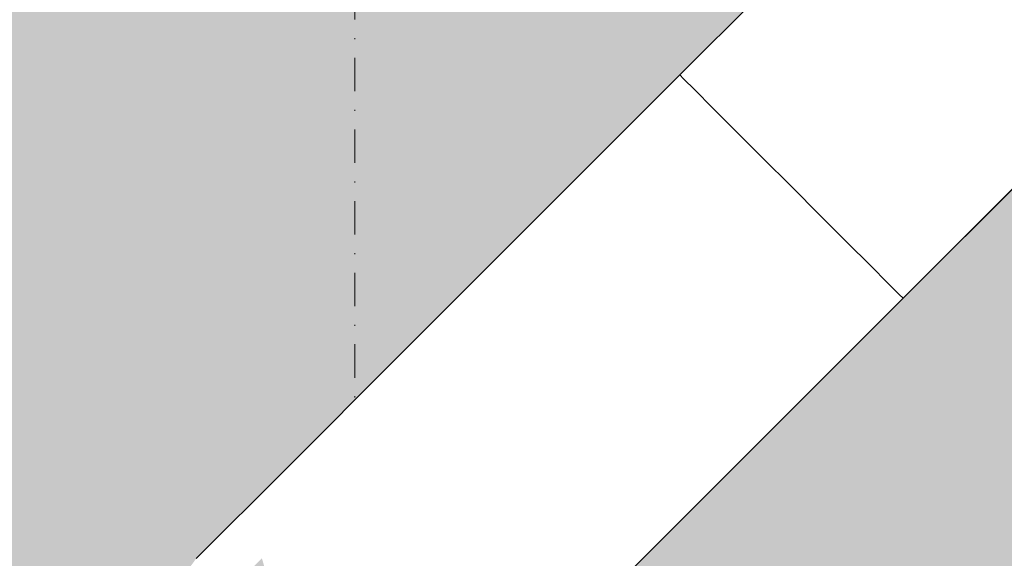
# Model space of a CAD drawing. Units: millimetres. Extents: x 81410 to 95768, y -102 to 3037.
# Drawn here: x 84776 to 84870, y 2128 to 2179 of the extents above; entities that cross this region are included whole.
import ezdxf

# ---------------------------------------------------------------- set-up
doc = ezdxf.new("R2010")
doc.units = ezdxf.units.MM
doc.header["$MEASUREMENT"] = 0
doc.linetypes.add('Dot & Dashed', pattern=[6.702778, 3.175, -1.763889, 0, -1.763889])
doc.linetypes.add('Wipeout_Contour', pattern=[1000, 0, -1000])
doc.layers.add('A_A HEV RONIMISSEIN_1_AR - SEINAD - siseseinad_Pen_No__87', color=7, linetype='Continuous', lineweight=9, true_color=0x8a8a8a)
doc.layers.add('A_A HEV RONIMISSEIN_1_SA - SISUSTUS - ostumööbel_Pen_No__87', color=7, linetype='Continuous', lineweight=9, true_color=0x8a8a8a)
doc.layers.add('A_A HEV RONIMISSEIN_1_SA - SISUSTUS - erimööbel', color=7, linetype='Continuous')
doc.layers.add('A_A HEV RONIMISSEIN_1_SA - SISUSTUS - ostumööbel', color=7, linetype='Continuous')

msp = doc.modelspace()

# ---------------------------------------------------------------- hatches: boundary and pattern name
at = {"layer": 'A_A HEV RONIMISSEIN_1_SA - SISUSTUS - erimööbel', "linetype": 'Continuous', "lineweight": 0, "true_color": 0xe8e7e1}
msp.add_hatch(color=254, dxfattribs=at).paths.add_polyline_path([(85809.012, 2945), (84309.012, 2945), (84309.012, 5), (85809.012, 5)])

# ---------------------------------------------------------------- linework, layer by layer
at = {"layer": 'A_A HEV RONIMISSEIN_1_AR - SEINAD - siseseinad_Pen_No__87', "color": 252, "linetype": 'Dot & Dashed', "lineweight": 9, "true_color": 0x8a8a8a, "flags": 128}
msp.add_lwpolyline([(84808.012, 2944), (84808.012, 6)], dxfattribs=at)

# ---------------------------------------------------------------- next in the draw order: wipeouts: each hides what was drawn before it
at = {"color": 254, "linetype": 'Wipeout_Contour', "lineweight": 0, "ltscale": 339448.30364}
msp.add_wipeout([(84826.735, 2125.283), (84829.519, 2124.696), (84843.589, 2138.766), (84841.334, 2139.883)], dxfattribs=at).dxf.layer = 'A_A HEV RONIMISSEIN_1_SA - SISUSTUS - ostumööbel'
at = {"color": 254, "linetype": 'Wipeout_Contour', "lineweight": 0, "ltscale": 339356.595021}
msp.add_wipeout([(84804.502, 2118.05), (84807.502, 2115.56), (84820.608, 2128.665), (84817.682, 2131.23)], dxfattribs=at).dxf.layer = 'A_A HEV RONIMISSEIN_1_SA - SISUSTUS - ostumööbel'

# ---------------------------------------------------------------- next in the draw order: wipeouts: each hides what was drawn before it
at = {"color": 254, "linetype": 'Wipeout_Contour', "lineweight": 0, "ltscale": 339457.344734}
msp.add_wipeout([(84843.589, 2138.766), (84829.519, 2124.696), (84831.858, 2124.915), (84845.31, 2138.368)], dxfattribs=at).dxf.layer = 'A_A HEV RONIMISSEIN_1_SA - SISUSTUS - ostumööbel'
at = {"color": 254, "linetype": 'Wipeout_Contour', "lineweight": 0, "ltscale": 339368.681483}
msp.add_wipeout([(84807.502, 2115.56), (84810.81, 2113.751), (84823.696, 2126.637), (84820.608, 2128.665)], dxfattribs=at).dxf.layer = 'A_A HEV RONIMISSEIN_1_SA - SISUSTUS - ostumööbel'

# ---------------------------------------------------------------- next in the draw order: wipeouts: each hides what was drawn before it
at = {"color": 254, "linetype": 'Wipeout_Contour', "lineweight": 0, "ltscale": 339345.902385}
msp.add_wipeout([(84802.012, 2121.05), (84804.502, 2118.05), (84817.682, 2131.23), (84815.117, 2134.156)], dxfattribs=at).dxf.layer = 'A_A HEV RONIMISSEIN_1_SA - SISUSTUS - ostumööbel'

# ---------------------------------------------------------------- next in the draw order: wipeouts: each hides what was drawn before it
at = {"color": 254, "linetype": 'Wipeout_Contour', "lineweight": 0, "ltscale": 339414.901626}
msp.add_wipeout([(84833.03, 2146.578), (84817.682, 2131.23), (84820.608, 2128.665), (84835.869, 2143.927)], dxfattribs=at).dxf.layer = 'A_A HEV RONIMISSEIN_1_SA - SISUSTUS - ostumööbel'
at = {"color": 254, "linetype": 'Wipeout_Contour', "lineweight": 0, "ltscale": 339337.333074}
msp.add_wipeout([(84800.203, 2124.358), (84802.012, 2121.05), (84815.117, 2134.156), (84813.089, 2137.244)], dxfattribs=at).dxf.layer = 'A_A HEV RONIMISSEIN_1_SA - SISUSTUS - ostumööbel'

# ---------------------------------------------------------------- next in the draw order: wipeouts: each hides what was drawn before it
at = {"color": 254, "linetype": 'Wipeout_Contour', "lineweight": 0, "ltscale": 339426.333302}
msp.add_wipeout([(84820.608, 2128.665), (84823.696, 2126.637), (84838.702, 2141.643), (84835.869, 2143.927)], dxfattribs=at).dxf.layer = 'A_A HEV RONIMISSEIN_1_SA - SISUSTUS - ostumööbel'
at = {"color": 254, "linetype": 'Wipeout_Contour', "lineweight": 0, "ltscale": 339331.471822}
msp.add_wipeout([(84800.203, 2124.358), (84813.089, 2137.244), (84811.735, 2140.283), (84799.198, 2127.746)], dxfattribs=at).dxf.layer = 'A_A HEV RONIMISSEIN_1_SA - SISUSTUS - ostumööbel'

# ---------------------------------------------------------------- next in the draw order: wipeouts: each hides what was drawn before it
at = {"color": 254, "linetype": 'Wipeout_Contour', "lineweight": 0, "ltscale": 339328.718668}
msp.add_wipeout([(84799.066, 2130.985), (84799.198, 2127.746), (84811.735, 2140.283), (84811.148, 2143.067)], dxfattribs=at).dxf.layer = 'A_A HEV RONIMISSEIN_1_SA - SISUSTUS - ostumööbel'
at = {"color": 254, "linetype": 'Wipeout_Contour', "lineweight": 0, "ltscale": 339437.726328}
msp.add_wipeout([(84838.702, 2141.643), (84823.696, 2126.637), (84826.735, 2125.283), (84841.334, 2139.883)], dxfattribs=at).dxf.layer = 'A_A HEV RONIMISSEIN_1_SA - SISUSTUS - ostumööbel'

# ---------------------------------------------------------------- next in the draw order: wipeouts: each hides what was drawn before it
at = {"color": 254, "linetype": 'Wipeout_Contour', "lineweight": 0, "ltscale": 339500.630394}
msp.add_wipeout([(84838.702, 2141.643), (84841.334, 2139.883), (84857.002, 2155.55), (84854.805, 2157.746)], dxfattribs=at).dxf.layer = 'A_A HEV RONIMISSEIN_1_SA - SISUSTUS - ostumööbel'
at = {"color": 254, "linetype": 'Wipeout_Contour', "lineweight": 0, "ltscale": 339404.211066}
msp.add_wipeout([(84830.379, 2149.417), (84815.117, 2134.156), (84817.682, 2131.23), (84833.03, 2146.578)], dxfattribs=at).dxf.layer = 'A_A HEV RONIMISSEIN_1_SA - SISUSTUS - ostumööbel'
at = {"color": 254, "linetype": 'Wipeout_Contour', "lineweight": 0, "ltscale": 339284.08555}
msp.add_wipeout([(84789.795, 2121.714), (84789.578, 2118.127), (84799.198, 2127.746), (84799.066, 2130.985)], dxfattribs=at).dxf.layer = 'A_A HEV RONIMISSEIN_1_SA - SISUSTUS - ostumööbel'

# ---------------------------------------------------------------- next in the draw order: wipeouts: each hides what was drawn before it
at = {"color": 254, "linetype": 'Wipeout_Contour', "lineweight": 0, "ltscale": 339394.990868}
msp.add_wipeout([(84813.089, 2137.244), (84815.117, 2134.156), (84830.379, 2149.417), (84828.095, 2152.25)], dxfattribs=at).dxf.layer = 'A_A HEV RONIMISSEIN_1_SA - SISUSTUS - ostumööbel'
at = {"color": 254, "linetype": 'Wipeout_Contour', "lineweight": 0, "ltscale": 339464.233458}
msp.add_wipeout([(84831.858, 2124.915), (84833.592, 2125.927), (84846.382, 2138.717), (84845.31, 2138.368)], dxfattribs=at).dxf.layer = 'A_A HEV RONIMISSEIN_1_SA - SISUSTUS - ostumööbel'
at = {"color": 254, "linetype": 'Wipeout_Contour', "lineweight": 0, "ltscale": 339286.367954}
msp.add_wipeout([(84790.951, 2124.989), (84789.795, 2121.714), (84799.066, 2130.985), (84799.815, 2133.854)], dxfattribs=at).dxf.layer = 'A_A HEV RONIMISSEIN_1_SA - SISUSTUS - ostumööbel'

# ---------------------------------------------------------------- next in the draw order: wipeouts: each hides what was drawn before it
at = {"color": 254, "linetype": 'Wipeout_Contour', "lineweight": 0, "ltscale": 339509.216646}
msp.add_wipeout([(84857.002, 2155.55), (84841.334, 2139.883), (84843.589, 2138.766), (84858.687, 2153.864)], dxfattribs=at).dxf.layer = 'A_A HEV RONIMISSEIN_1_SA - SISUSTUS - ostumööbel'
at = {"color": 254, "linetype": 'Wipeout_Contour', "lineweight": 0, "ltscale": 339387.869987}
msp.add_wipeout([(84811.735, 2140.283), (84813.089, 2137.244), (84828.095, 2152.25), (84826.334, 2154.883)], dxfattribs=at).dxf.layer = 'A_A HEV RONIMISSEIN_1_SA - SISUSTUS - ostumööbel'
at = {"color": 254, "linetype": 'Wipeout_Contour', "lineweight": 0, "ltscale": 339292.146637}
msp.add_wipeout([(84792.967, 2127.728), (84790.951, 2124.989), (84799.815, 2133.854), (84801.395, 2136.156)], dxfattribs=at).dxf.layer = 'A_A HEV RONIMISSEIN_1_SA - SISUSTUS - ostumööbel'

# ---------------------------------------------------------------- next in the draw order: wipeouts: each hides what was drawn before it
at = {"color": 254, "linetype": 'Wipeout_Contour', "lineweight": 0, "ltscale": 339490.646098}
msp.add_wipeout([(84835.869, 2143.927), (84838.702, 2141.643), (84854.805, 2157.746), (84852.247, 2160.304)], dxfattribs=at).dxf.layer = 'A_A HEV RONIMISSEIN_1_SA - SISUSTUS - ostumööbel'
at = {"color": 254, "linetype": 'Wipeout_Contour', "lineweight": 0, "ltscale": 339383.33416}
msp.add_wipeout([(84811.148, 2143.067), (84811.735, 2140.283), (84826.334, 2154.883), (84825.217, 2157.137)], dxfattribs=at).dxf.layer = 'A_A HEV RONIMISSEIN_1_SA - SISUSTUS - ostumööbel'

# ---------------------------------------------------------------- next in the draw order: wipeouts: each hides what was drawn before it
at = {"color": 254, "linetype": 'Wipeout_Contour', "lineweight": 0, "ltscale": 339469.256369}
msp.add_wipeout([(84830.379, 2149.417), (84833.03, 2146.578), (84849.502, 2163.05), (84846.756, 2165.795)], dxfattribs=at).dxf.layer = 'A_A HEV RONIMISSEIN_1_SA - SISUSTUS - ostumööbel'
at = {"color": 254, "linetype": 'Wipeout_Contour', "lineweight": 0, "ltscale": 339381.660845}
msp.add_wipeout([(84811.148, 2143.067), (84825.217, 2157.137), (84824.82, 2158.858), (84811.367, 2145.406)], dxfattribs=at).dxf.layer = 'A_A HEV RONIMISSEIN_1_SA - SISUSTUS - ostumööbel'

# ---------------------------------------------------------------- next in the draw order: wipeouts: each hides what was drawn before it
at = {"color": 254, "linetype": 'Wipeout_Contour', "lineweight": 0, "ltscale": 339479.94478}
msp.add_wipeout([(84833.03, 2146.578), (84835.869, 2143.927), (84852.247, 2160.304), (84849.502, 2163.05)], dxfattribs=at).dxf.layer = 'A_A HEV RONIMISSEIN_1_SA - SISUSTUS - ostumööbel'
at = {"color": 254, "linetype": 'Wipeout_Contour', "lineweight": 0, "ltscale": 339329.171797}
msp.add_wipeout([(84799.815, 2133.854), (84799.066, 2130.985), (84811.148, 2143.067), (84811.367, 2145.406)], dxfattribs=at).dxf.layer = 'A_A HEV RONIMISSEIN_1_SA - SISUSTUS - ostumööbel'

# ---------------------------------------------------------------- next in the draw order: wipeouts: each hides what was drawn before it
at = {"color": 254, "linetype": 'Wipeout_Contour', "lineweight": 0, "ltscale": 339459.309878}
msp.add_wipeout([(84828.095, 2152.25), (84830.379, 2149.417), (84846.756, 2165.795), (84844.198, 2168.353)], dxfattribs=at).dxf.layer = 'A_A HEV RONIMISSEIN_1_SA - SISUSTUS - ostumööbel'
at = {"color": 254, "linetype": 'Wipeout_Contour', "lineweight": 0, "ltscale": 339332.961292}
msp.add_wipeout([(84801.395, 2136.156), (84799.815, 2133.854), (84811.367, 2145.406), (84812.378, 2147.14)], dxfattribs=at).dxf.layer = 'A_A HEV RONIMISSEIN_1_SA - SISUSTUS - ostumööbel'

# ---------------------------------------------------------------- next in the draw order: linework, layer by layer
at = {"layer": 'A_A HEV RONIMISSEIN_1_SA - SISUSTUS - ostumööbel_Pen_No__87', "color": 252, "linetype": 'Continuous', "lineweight": 9, "true_color": 0x8a8a8a}
msp.add_line((84792.967, 2127.728), (84801.395, 2136.156), dxfattribs=at)

# ---------------------------------------------------------------- next in the draw order: wipeouts: each hides what was drawn before it
at = {"color": 254, "linetype": 'Wipeout_Contour', "lineweight": 0, "ltscale": 339450.783662}
msp.add_wipeout([(84826.334, 2154.883), (84828.095, 2152.25), (84844.198, 2168.353), (84842.002, 2170.55)], dxfattribs=at).dxf.layer = 'A_A HEV RONIMISSEIN_1_SA - SISUSTUS - ostumööbel'
at = {"color": 254, "linetype": 'Wipeout_Contour', "lineweight": 0, "ltscale": 339382.956281}
msp.add_wipeout([(84811.367, 2145.406), (84824.82, 2158.858), (84825.169, 2159.93), (84812.378, 2147.14)], dxfattribs=at).dxf.layer = 'A_A HEV RONIMISSEIN_1_SA - SISUSTUS - ostumööbel'
at = {"color": 254, "linetype": 'Wipeout_Contour', "lineweight": 0, "ltscale": 339519.989283}
msp.add_wipeout([(84859.747, 2152.804), (84845.31, 2138.368), (84846.382, 2138.717), (84860.108, 2152.443)], dxfattribs=at).dxf.layer = 'A_A HEV RONIMISSEIN_1_SA - SISUSTUS - ostumööbel'

# ---------------------------------------------------------------- next in the draw order: linework, layer by layer
at = {"layer": 'A_A HEV RONIMISSEIN_1_SA - SISUSTUS - ostumööbel_Pen_No__87', "color": 252, "linetype": 'Continuous', "lineweight": 9, "true_color": 0x8a8a8a}
msp.add_line((84801.395, 2136.156), (84812.378, 2147.14), dxfattribs=at)

# ---------------------------------------------------------------- next in the draw order: wipeouts: each hides what was drawn before it
at = {"color": 254, "linetype": 'Wipeout_Contour', "lineweight": 0, "ltscale": 339444.259151}
msp.add_wipeout([(84825.217, 2157.137), (84826.334, 2154.883), (84842.002, 2170.55), (84840.316, 2172.235)], dxfattribs=at).dxf.layer = 'A_A HEV RONIMISSEIN_1_SA - SISUSTUS - ostumööbel'
at = {"color": 254, "linetype": 'Wipeout_Contour', "lineweight": 0, "ltscale": 339515.819243}
msp.add_wipeout([(84843.589, 2138.766), (84845.31, 2138.368), (84859.747, 2152.804), (84858.687, 2153.864)], dxfattribs=at).dxf.layer = 'A_A HEV RONIMISSEIN_1_SA - SISUSTUS - ostumööbel'

# ---------------------------------------------------------------- next in the draw order: linework, layer by layer
at = {"layer": 'A_A HEV RONIMISSEIN_1_SA - SISUSTUS - ostumööbel_Pen_No__87', "color": 252, "linetype": 'Continuous', "lineweight": 9, "true_color": 0x8a8a8a}
msp.add_line((84833.592, 2125.927), (84846.382, 2138.717), dxfattribs=at)

# ---------------------------------------------------------------- next in the draw order: wipeouts: each hides what was drawn before it
at = {"color": 254, "linetype": 'Wipeout_Contour', "lineweight": 0, "ltscale": 339708.42854}
msp.add_wipeout([(84860.108, 2152.443), (84937.89, 2230.225), (84937.529, 2230.586), (84859.747, 2152.804)], dxfattribs=at).dxf.layer = 'A_A HEV RONIMISSEIN_1_SA - SISUSTUS - ostumööbel'
at = {"color": 254, "linetype": 'Wipeout_Contour', "lineweight": 0, "ltscale": 339440.181168}
msp.add_wipeout([(84824.82, 2158.858), (84825.217, 2157.137), (84840.316, 2172.235), (84839.256, 2173.295)], dxfattribs=at).dxf.layer = 'A_A HEV RONIMISSEIN_1_SA - SISUSTUS - ostumööbel'

# ---------------------------------------------------------------- next in the draw order: wipeouts: each hides what was drawn before it
at = {"color": 254, "linetype": 'Wipeout_Contour', "lineweight": 0, "ltscale": 339705.660811}
msp.add_wipeout([(84936.469, 2231.646), (84858.687, 2153.864), (84859.747, 2152.804), (84937.529, 2230.586)], dxfattribs=at).dxf.layer = 'A_A HEV RONIMISSEIN_1_SA - SISUSTUS - ostumööbel'
at = {"color": 254, "linetype": 'Wipeout_Contour', "lineweight": 0, "ltscale": 339438.777985}
msp.add_wipeout([(84824.82, 2158.858), (84839.256, 2173.295), (84838.895, 2173.656), (84825.169, 2159.93)], dxfattribs=at).dxf.layer = 'A_A HEV RONIMISSEIN_1_SA - SISUSTUS - ostumööbel'

# ---------------------------------------------------------------- next in the draw order: linework, layer by layer
at = {"layer": 'A_A HEV RONIMISSEIN_1_SA - SISUSTUS - ostumööbel_Pen_No__87', "color": 252, "linetype": 'Continuous', "lineweight": 9, "true_color": 0x8a8a8a}
for p, q in [((84812.378, 2147.14), (84825.169, 2159.93)), ((84846.382, 2138.717), (84860.108, 2152.443)), ((84860.108, 2152.443), (84859.747, 2152.804))]:
    msp.add_line(p, q, dxfattribs=at)

# ---------------------------------------------------------------- next in the draw order: wipeouts: each hides what was drawn before it
at = {"color": 254, "linetype": 'Wipeout_Contour', "lineweight": 0, "ltscale": 339700.31404}
msp.add_wipeout([(84936.469, 2231.646), (84934.783, 2233.331), (84857.002, 2155.55), (84858.687, 2153.864)], dxfattribs=at).dxf.layer = 'A_A HEV RONIMISSEIN_1_SA - SISUSTUS - ostumööbel'

# ---------------------------------------------------------------- next in the draw order: linework, layer by layer
at = {"layer": 'A_A HEV RONIMISSEIN_1_SA - SISUSTUS - ostumööbel_Pen_No__87', "color": 252, "linetype": 'Continuous', "lineweight": 9, "true_color": 0x8a8a8a}
msp.add_line((84859.747, 2152.804), (84858.687, 2153.864), dxfattribs=at)

# ---------------------------------------------------------------- next in the draw order: wipeouts: each hides what was drawn before it
at = {"color": 254, "linetype": 'Wipeout_Contour', "lineweight": 0, "ltscale": 339635.324792}
msp.add_wipeout([(84919.783, 2248.331), (84918.098, 2250.017), (84840.316, 2172.235), (84842.002, 2170.55)], dxfattribs=at).dxf.layer = 'A_A HEV RONIMISSEIN_1_SA - SISUSTUS - ostumööbel'

# ---------------------------------------------------------------- next in the draw order: wipeouts: each hides what was drawn before it
at = {"color": 254, "linetype": 'Wipeout_Contour', "lineweight": 0, "ltscale": 339629.979229}
msp.add_wipeout([(84917.038, 2251.077), (84839.256, 2173.295), (84840.316, 2172.235), (84918.098, 2250.017)], dxfattribs=at).dxf.layer = 'A_A HEV RONIMISSEIN_1_SA - SISUSTUS - ostumööbel'

# ---------------------------------------------------------------- next in the draw order: wipeouts: each hides what was drawn before it
at = {"color": 254, "linetype": 'Wipeout_Contour', "lineweight": 0, "ltscale": 339627.212198}
msp.add_wipeout([(84917.038, 2251.077), (84916.677, 2251.438), (84838.895, 2173.656), (84839.256, 2173.295)], dxfattribs=at).dxf.layer = 'A_A HEV RONIMISSEIN_1_SA - SISUSTUS - ostumööbel'

# ---------------------------------------------------------------- next in the draw order: linework, layer by layer
at = {"layer": 'A_A HEV RONIMISSEIN_1_SA - SISUSTUS - ostumööbel_Pen_No__87', "color": 252, "linetype": 'Continuous', "lineweight": 9, "true_color": 0x8a8a8a}
for p, q in [((84825.169, 2159.93), (84838.895, 2173.656)), ((84839.256, 2173.295), (84838.895, 2173.656)), ((84840.316, 2172.235), (84839.256, 2173.295))]:
    msp.add_line(p, q, dxfattribs=at)

# ---------------------------------------------------------------- next in the draw order: wipeouts: each hides what was drawn before it
at = {"color": 254, "linetype": 'Wipeout_Contour', "lineweight": 0, "ltscale": 339683.492284}
msp.add_wipeout([(84932.587, 2235.528), (84930.029, 2238.086), (84852.247, 2160.304), (84854.805, 2157.746)], dxfattribs=at).dxf.layer = 'A_A HEV RONIMISSEIN_1_SA - SISUSTUS - ostumööbel'

# ---------------------------------------------------------------- next in the draw order: wipeouts: each hides what was drawn before it
at = {"color": 254, "linetype": 'Wipeout_Contour', "lineweight": 0, "ltscale": 339692.752721}
msp.add_wipeout([(84934.783, 2233.331), (84932.587, 2235.528), (84854.805, 2157.746), (84857.002, 2155.55)], dxfattribs=at).dxf.layer = 'A_A HEV RONIMISSEIN_1_SA - SISUSTUS - ostumööbel'

# ---------------------------------------------------------------- next in the draw order: linework, layer by layer
at = {"layer": 'A_A HEV RONIMISSEIN_1_SA - SISUSTUS - ostumööbel_Pen_No__87', "color": 252, "linetype": 'Continuous', "lineweight": 9, "true_color": 0x8a8a8a}
for p, q in [((84857.002, 2155.55), (84854.805, 2157.746)), ((84858.687, 2153.864), (84857.002, 2155.55))]:
    msp.add_line(p, q, dxfattribs=at)

# ---------------------------------------------------------------- next in the draw order: wipeouts: each hides what was drawn before it
at = {"color": 254, "linetype": 'Wipeout_Contour', "lineweight": 0, "ltscale": 339673.163933}
msp.add_wipeout([(84930.029, 2238.086), (84927.283, 2240.831), (84849.502, 2163.05), (84852.247, 2160.304)], dxfattribs=at).dxf.layer = 'A_A HEV RONIMISSEIN_1_SA - SISUSTUS - ostumööbel'

# ---------------------------------------------------------------- next in the draw order: linework, layer by layer
at = {"layer": 'A_A HEV RONIMISSEIN_1_SA - SISUSTUS - ostumööbel_Pen_No__87', "color": 252, "linetype": 'Continuous', "lineweight": 9, "true_color": 0x8a8a8a}
msp.add_line((84854.805, 2157.746), (84852.247, 2160.304), dxfattribs=at)

# ---------------------------------------------------------------- next in the draw order: wipeouts: each hides what was drawn before it
at = {"color": 254, "linetype": 'Wipeout_Contour', "lineweight": 0, "ltscale": 339652.143946}
msp.add_wipeout([(84924.538, 2243.577), (84921.98, 2246.135), (84844.198, 2168.353), (84846.756, 2165.795)], dxfattribs=at).dxf.layer = 'A_A HEV RONIMISSEIN_1_SA - SISUSTUS - ostumööbel'

# ---------------------------------------------------------------- next in the draw order: wipeouts: each hides what was drawn before it
at = {"color": 254, "linetype": 'Wipeout_Contour', "lineweight": 0, "ltscale": 339662.471599}
msp.add_wipeout([(84927.283, 2240.831), (84924.538, 2243.577), (84846.756, 2165.795), (84849.502, 2163.05)], dxfattribs=at).dxf.layer = 'A_A HEV RONIMISSEIN_1_SA - SISUSTUS - ostumööbel'

# ---------------------------------------------------------------- next in the draw order: linework, layer by layer
at = {"layer": 'A_A HEV RONIMISSEIN_1_SA - SISUSTUS - ostumööbel_Pen_No__87', "color": 252, "linetype": 'Continuous', "lineweight": 9, "true_color": 0x8a8a8a}
for p, q in [((84849.502, 2163.05), (84846.756, 2165.795)), ((84852.247, 2160.304), (84849.502, 2163.05))]:
    msp.add_line(p, q, dxfattribs=at)

# ---------------------------------------------------------------- next in the draw order: wipeouts: each hides what was drawn before it
at = {"color": 254, "linetype": 'Wipeout_Contour', "lineweight": 0, "ltscale": 339642.884717}
msp.add_wipeout([(84921.98, 2246.135), (84919.783, 2248.331), (84842.002, 2170.55), (84844.198, 2168.353)], dxfattribs=at).dxf.layer = 'A_A HEV RONIMISSEIN_1_SA - SISUSTUS - ostumööbel'

# ---------------------------------------------------------------- next in the draw order: linework, layer by layer
at = {"layer": 'A_A HEV RONIMISSEIN_1_SA - SISUSTUS - ostumööbel_Pen_No__87', "color": 252, "linetype": 'Continuous', "lineweight": 9, "true_color": 0x8a8a8a}
for p, q in [((84838.895, 2173.656), (84916.677, 2251.438)), ((84860.108, 2152.443), (84937.89, 2230.225)), ((84842.002, 2170.55), (84840.316, 2172.235)), ((84844.198, 2168.353), (84842.002, 2170.55)), ((84846.756, 2165.795), (84844.198, 2168.353))]:
    msp.add_line(p, q, dxfattribs=at)

doc.saveas('drawing.dxf')
